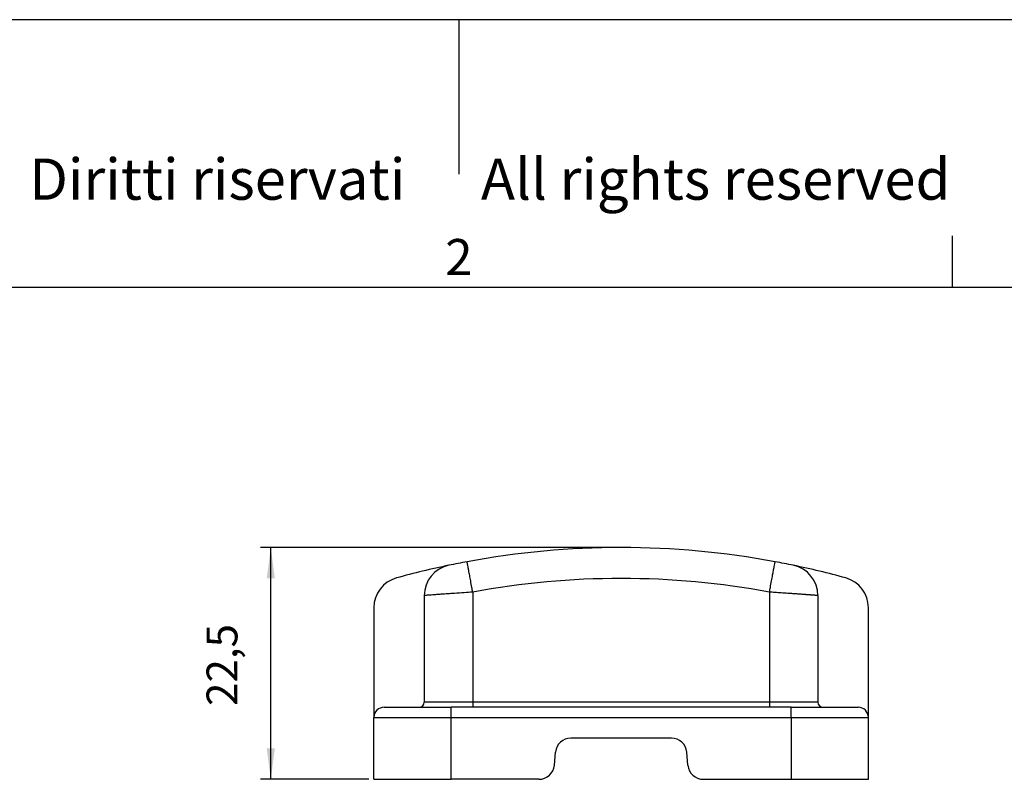
# Model space of a CAD drawing. Units: millimetres. Extents: x -297 to 0, y 0 to 210.
# Drawn here: x -191 to -96, y 136 to 210 of the extents above; entities that cross this region are included whole.
import ezdxf

# ---------------------------------------------------------------- set-up
doc = ezdxf.new("R2010")
doc.units = ezdxf.units.MM
doc.layers.add('1', color=7, linetype='Continuous')
doc.styles.add('CONVERTER_11', font='ARIAL.TTF', dxfattribs={"width": 1.2})
doc.styles.add('CONVERTER_13', font='simplex.shx', dxfattribs={"width": 0.95})
doc.dimstyles.new('ME10_DIM_12', dxfattribs={"dimtxt": 3, "dimasz": 3, "dimexe": 1, "dimexo": 0.5, "dimgap": 2, "dimtad": 1, "dimdsep": 46, "dimtxsty": 'CONVERTER_13', "dimsah": 1, "dimcen": 0.09, "dimclrd": 2, "dimclre": 2, "dimclrt": 4, "dimadec": 0, "dimazin": 0, "dimtfac": 1, "dimtdec": 4, "dimtix": 1, "dimtmove": 0, "dimatfit": 3, "dimfxl": 1, "dimtolj": 1, "dimtzin": 0, "dimarcsym": 0})

# ---------------------------------------------------------------- blocks, each defined once
blk = doc.blocks.new('_formato_A4', base_point=(9.935, 0))
at = {"layer": '1', "color": 7, "linetype": 'Continuous'}
for p, q in [((0, 210), (-297, 210)), ((-148.5, 210), (-148.5, 195)), ((-100.6, 184), (-100.6, 189)), ((-100.6, 184), (-196.4, 184)), ((-5, 184), (-100.6, 184))]:
    blk.add_line(p, q, dxfattribs=at)
at = {"layer": '1', "color": 7, "attachment_point": 5, "line_spacing_factor": 1.320528, "style": 'CONVERTER_11'}
for s, insert, char_height in [('Diritti riservati      All rights reserved', (-145.5, 194), 4), ('2', (-148.5, 186.5), 3.5)]:
    blk.add_mtext(s, dxfattribs=dict(at, insert=insert, char_height=char_height))
blk = doc.blocks.new('A4_oriz_new', base_point=(-297, 0))
at = {"layer": '1'}
blk.add_blockref('_formato_A4', (9.935, 0), dxfattribs=at)
blk = doc.blocks.new('*D5')
at = {"layer": '1', "color": 2, "linetype": 'Continuous'}
for p, q in [((-133.255, 158.75), (-167.755, 158.75)), ((-166.755, 136.25), (-166.755, 158.75)), ((-157.255, 136.25), (-167.755, 136.25))]:
    blk.add_line(p, q, dxfattribs=at)
at = {"layer": '1', "color": 2}
for points in [[(-166.36, 155.75), (-167.15, 155.75), (-166.755, 158.75)], [(-167.15, 139.25), (-166.36, 139.25), (-166.755, 136.25)]]:
    blk.add_solid(points, dxfattribs=at)
at = {"layer": '1', "color": 4, "insert": (-169.055, 143.375), "char_height": 3, "attachment_point": 7, "rotation": 90, "line_spacing_factor": 0.60024, "style": 'CONVERTER_13'}
blk.add_mtext('22,5', dxfattribs=at)

msp = doc.modelspace()

# ---------------------------------------------------------------- linework, layer by layer
at = {"color": 7, "linetype": 'Continuous'}
for p, q in [((-151.855, 154.092), (-151.855, 143.75)), ((-113.655, 154.092), (-113.655, 143.75)), ((-156.755, 152.908), (-156.755, 142.25)), ((-108.755, 142.25), (-108.755, 152.908)), ((-155.755, 143.25), (-152.355, 143.25)), ((-152.355, 143.25), (-149.255, 143.25)), ((-147.155, 143.25), (-149.255, 143.25)), ((-118.355, 143.25), (-147.155, 143.25)), ((-116.255, 143.25), (-118.355, 143.25)), ((-116.255, 143.25), (-113.155, 143.25)), ((-113.155, 143.25), (-109.755, 143.25)), ((-156.755, 136.25), (-156.755, 142.25)), ((-108.755, 136.25), (-108.755, 142.25)), ((-127.879, 140.25), (-137.631, 140.25)), ((-139.235, 137.619), (-139.125, 138.881)), ((-126.275, 137.619), (-126.385, 138.881)), ((-156.755, 136.25), (-149.255, 136.25)), ((-140.729, 136.25), (-149.255, 136.25)), ((-124.781, 136.25), (-116.255, 136.25)), ((-116.255, 136.25), (-108.755, 136.25))]:
    msp.add_line(p, q, dxfattribs=at)
at = {"color": 2, "linetype": 'Continuous'}
for p, q in [((-147.155, 154.427), (-147.155, 143.75)), ((-118.355, 154.427), (-118.355, 143.75)), ((-147.155, 143.75), (-151.855, 143.75)), ((-147.155, 143.75), (-147.155, 143.25)), ((-118.355, 143.75), (-147.155, 143.75)), ((-113.655, 143.75), (-118.355, 143.75)), ((-118.355, 143.75), (-118.355, 143.25)), ((-149.255, 142.25), (-149.255, 143.25)), ((-116.255, 142.25), (-116.255, 143.25)), ((-156.755, 142.25), (-149.255, 142.25)), ((-149.255, 142.25), (-116.255, 142.25)), ((-149.255, 136.25), (-149.255, 142.25)), ((-116.255, 142.25), (-116.255, 136.25)), ((-116.255, 142.25), (-108.755, 142.25))]:
    msp.add_line(p, q, dxfattribs=at)
at = {"color": 7, "linetype": 'Continuous'}
for centre, radius, start, end in [((-132.755, 76.75), 82, 90, 100.5025), ((-132.755, 76.75), 82, 79.4975, 90), ((-132.755, 76.75), 82, 101.75911, 105.41585), ((-148.855, 154.092), 3, 101.75911, 180), ((-132.755, 76.75), 82, 100.5025, 101.75911), ((-132.755, 76.75), 82, 78.24089, 79.4975), ((-116.655, 154.092), 3, 0, 78.24089), ((-132.755, 76.75), 82, 74.58415, 78.24089), ((-153.755, 152.908), 3, 105.41585, 180), ((-111.755, 152.908), 3, 0, 74.58415), ((-152.355, 143.75), 0.5, 270, 0), ((-113.155, 143.75), 0.5, 180, 270), ((-155.755, 142.25), 1, 90, 180), ((-109.755, 142.25), 1, 0, 90), ((-137.631, 138.75), 1.5, 90, 175), ((-127.879, 138.75), 1.5, 5, 90), ((-140.729, 137.75), 1.5, 270, 355), ((-124.781, 137.75), 1.5, 185, 270)]:
    msp.add_arc(centre, radius, start, end, dxfattribs=at)
at = {"color": 2, "linetype": 'Continuous'}
msp.add_arc((-132.755, 76.75), 79, 79.4975, 100.5025, dxfattribs=at)
for points, knots in [([(-147.155, 154.427), (-147.183, 154.578), (-147.25, 154.939), (-147.349, 155.474), (-147.45, 156.019), (-147.535, 156.474), (-147.605, 156.854), (-147.652, 157.107), (-147.683, 157.273), (-147.695, 157.342), (-147.702, 157.376)], [0, 0, 0, 0, 0.460888, 1.104284, 1.63209, 2.12132, 2.494412, 2.789365, 2.894682, 3, 3, 3, 3]), ([(-118.355, 154.427), (-118.327, 154.578), (-118.26, 154.939), (-118.157, 155.494), (-118.056, 156.038), (-117.969, 156.508), (-117.902, 156.868), (-117.855, 157.121), (-117.827, 157.273), (-117.815, 157.342), (-117.808, 157.376)], [0, 0, 0, 0, 0.460891, 1.104284, 1.692532, 2.12132, 2.538384, 2.789365, 2.894682, 3, 3, 3, 3]), ([(-147.155, 154.427), (-147.428, 154.408), (-148.02, 154.368), (-148.769, 154.316), (-149.358, 154.275), (-149.732, 154.248), (-150.083, 154.223), (-150.466, 154.195), (-150.944, 154.16), (-151.35, 154.13), (-151.671, 154.106), (-151.794, 154.097), (-151.855, 154.092)], [0, 0, 0, 0, 0.820133, 1.781759, 2.250695, 2.592212, 2.905699, 3.307283, 3.74401, 4.343366, 4.527633, 4.711899, 4.711899, 4.711899, 4.711899]), ([(-113.655, 154.092), (-113.656, 154.092), (-113.66, 154.092), (-113.668, 154.093), (-113.68, 154.094), (-113.697, 154.095), (-113.721, 154.097), (-113.755, 154.1), (-113.804, 154.103), (-113.867, 154.108), (-113.941, 154.113), (-114.022, 154.12), (-114.104, 154.126), (-114.181, 154.131), (-114.251, 154.137), (-114.313, 154.141), (-114.367, 154.145), (-114.409, 154.148), (-114.441, 154.151), (-114.496, 154.155), (-114.577, 154.161), (-114.684, 154.169), (-114.781, 154.176), (-114.867, 154.182), (-114.941, 154.187), (-115.003, 154.192), (-115.114, 154.2), (-115.278, 154.212), (-115.494, 154.228), (-115.701, 154.242), (-115.897, 154.256), (-116.083, 154.27), (-116.258, 154.282), (-116.421, 154.294), (-116.635, 154.309), (-116.9, 154.327), (-117.215, 154.349), (-117.518, 154.37), (-117.808, 154.39), (-118.086, 154.408), (-118.267, 154.421), (-118.355, 154.427)], [0, 0, 0, 0, 0.004332, 0.011257, 0.023368, 0.040825, 0.063446, 0.093206, 0.145262, 0.208558, 0.282962, 0.368344, 0.451966, 0.529747, 0.60058, 0.663356, 0.716968, 0.760308, 0.792268, 0.811741, 0.927442, 1.03471, 1.132382, 1.219296, 1.294287, 1.356194, 1.403853, 1.630112, 1.847128, 2.054449, 2.251625, 2.438203, 2.613732, 2.777763, 2.929842, 3.257456, 3.573354, 3.877143, 4.168427, 4.446811, 4.7119, 4.7119, 4.7119, 4.7119])]:
    msp.add_open_spline(points, degree=3, knots=knots, dxfattribs=at)

# ---------------------------------------------------------------- block references
msp.add_blockref('A4_oriz_new', (-297, 0))

# ---------------------------------------------------------------- dimensions: what is measured, and where the dimension line sits
at = {"layer": '1'}
dim = msp.add_linear_dim(base=(-166.755, 136.25), p1=(-132.755, 158.75), p2=(-156.755, 136.25), angle=90, dimstyle='ME10_DIM_12', dxfattribs=at)
dim.commit()
dim.dimension.update_dxf_attribs({"geometry": '*D5', "text_midpoint": (-170.405, 147.5), "text_rotation": 90})

doc.saveas('drawing.dxf')
